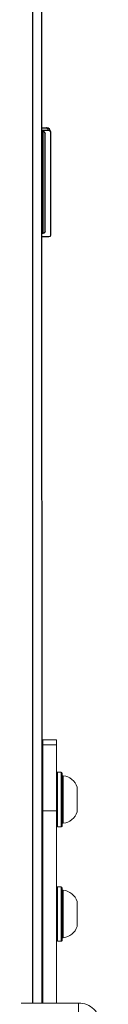
# Model space of a CAD drawing. Units: millimetres. Extents: x -4534 to 376705, y -3372 to 5838.
# Drawn here: x 117 to 148, y 3155 to 3589 of the extents above; entities that cross this region are included whole.
import ezdxf

# ---------------------------------------------------------------- set-up
doc = ezdxf.new("R2010")
doc.units = ezdxf.units.MM
doc.layers.add('Toestel 2D', color=7, linetype='Continuous', lineweight=20)

# ---------------------------------------------------------------- blocks, each defined once
blk = doc.blocks.new('VPL-03-WD1497')
at = {"layer": 'Toestel 2D', "color": 0, "linetype": 'Continuous', "lineweight": 25}
for p, q in [((118.53, 5356.29), (118.61, 3155.43)), ((122.19, 5342.1), (122.61, 3155.43)), ((122.6, 3541.67), (124.6, 3541.67)), ((122.6, 3541.67), (124.6, 3541.67)), ((124.6, 3541.67), (124.84, 3541.59)), ((122.6, 3540.17), (123.1, 3540.17)), ((123.1, 3540.17), (122.6, 3540.17)), ((123.1, 3540.17), (123.1, 3540.17)), ((123.1, 3540.17), (123.1, 3495.17)), ((124.1, 3539.17), (124.1, 3539.17)), ((124.1, 3496.17), (124.1, 3539.17)), ((126.45, 3539.98), (126.54, 3539.74)), ((126.54, 3539.74), (126.54, 3494.51)), ((126.54, 3532.17), (126.54, 3532.17)), ((123.1, 3495.17), (122.6, 3495.17))]:
    blk.add_line(p, q, dxfattribs=at)
at = {"layer": 'Toestel 2D', "color": 7, "linetype": 'Continuous', "lineweight": 18}
for p, q in [((129.13, 3271.71), (123.13, 3271.71)), ((123.13, 3269.58), (129.13, 3269.58)), ((131.13, 3257.41), (129.63, 3257.41)), ((132.13, 3255.91), (131.63, 3255.91)), ((123.13, 3251.41), (122.63, 3251.41)), ((129.13, 3240.48), (123.13, 3240.48)), ((123.13, 3155.51), (123.13, 3240.48)), ((129.13, 3155.51), (129.13, 3240.48)), ((122.63, 3239.41), (123.13, 3239.41)), ((129.63, 3233.41), (131.13, 3233.41)), ((131.63, 3234.91), (132.13, 3234.91)), ((131.13, 3206.91), (129.63, 3206.91)), ((132.13, 3205.41), (131.63, 3205.41)), ((123.13, 3200.91), (122.63, 3200.91)), ((122.63, 3188.91), (123.13, 3188.91)), ((131.63, 3184.41), (132.13, 3184.41)), ((129.63, 3182.91), (131.13, 3182.91)), ((138.9, 3155.51), (66.36, 3155.51)), ((138.9, 3155.51), (138.9, 3150.58))]:
    blk.add_line(p, q, dxfattribs=at)
at = {"layer": 'Toestel 2D', "color": 0, "linetype": 'Continuous', "lineweight": 25, "flags": 128}
for points in [[(122.6, 3540.67), (123.35, 3540.67), (124.18, 3540.67), (124.9, 3540.67), (125.49, 3540.67)], [(125.49, 3540.67), (126.29, 3540.45), (126.45, 3539.98)], [(125.7, 3493.67), (125.06, 3493.67), (124.26, 3493.67), (123.3, 3493.67), (122.6, 3493.67)], [(126.54, 3494.51), (126.26, 3493.81), (125.7, 3493.67)]]:
    blk.add_lwpolyline(points, dxfattribs=at)
at = {"layer": 'Toestel 2D', "color": 7, "linetype": 'Continuous', "lineweight": 18, "flags": 128}
for points in [[(123.13, 3269.58), (123.13, 3270.51), (123.13, 3271.18), (123.13, 3271.58), (123.13, 3271.71), (123.13, 3271.71)], [(129.13, 3271.71), (129.13, 3271.71), (129.13, 3271.58), (129.13, 3271.18), (129.13, 3270.51), (129.13, 3269.58)], [(123.13, 3240.48), (123.13, 3243.79), (123.13, 3247.05), (123.13, 3250.24), (123.13, 3253.31), (123.13, 3256.22), (123.13, 3258.94), (123.13, 3261.44), (123.13, 3263.68), (123.13, 3265.63), (123.13, 3267.28), (123.13, 3268.6), (123.13, 3269.58)], [(129.13, 3269.58), (129.13, 3268.6), (129.13, 3267.28), (129.13, 3265.63), (129.13, 3263.68), (129.13, 3261.44), (129.13, 3258.94), (129.13, 3256.22), (129.13, 3253.31), (129.13, 3250.24), (129.13, 3247.05), (129.13, 3243.79), (129.13, 3240.48)], [(131.63, 3256.91), (131.63, 3256.86), (131.63, 3256.5), (131.63, 3255.77), (131.63, 3254.71), (131.63, 3253.36), (131.63, 3251.75), (131.63, 3249.93), (131.63, 3247.97), (131.63, 3245.93), (131.63, 3243.87), (131.63, 3241.86), (131.63, 3239.96), (131.63, 3238.24), (131.63, 3236.75), (131.63, 3235.54), (131.63, 3234.64), (131.63, 3234.1), (131.63, 3233.91), (131.63, 3233.91)], [(131.63, 3234.91), (131.63, 3234.91), (131.63, 3235.13), (131.63, 3235.69), (131.63, 3236.59), (131.63, 3237.78), (131.63, 3239.24), (131.63, 3240.91), (131.63, 3242.73), (131.63, 3244.64), (131.63, 3246.58), (131.63, 3248.47), (131.63, 3250.27), (131.63, 3251.89), (131.63, 3253.3), (131.63, 3254.44), (131.63, 3255.27), (131.63, 3255.77), (131.63, 3255.91)], [(132.13, 3234.91), (132.13, 3234.91), (132.13, 3235.13), (132.13, 3235.69), (132.13, 3236.59), (132.13, 3237.78), (132.13, 3239.24), (132.13, 3240.91), (132.13, 3242.73), (132.13, 3244.64), (132.13, 3246.57), (132.13, 3248.47), (132.13, 3250.27), (132.13, 3251.89), (132.13, 3253.3), (132.13, 3254.44), (132.13, 3255.27), (132.13, 3255.77), (132.13, 3255.91)], [(138.23, 3239.91), (138.23, 3239.92), (138.23, 3240.18), (138.23, 3240.79), (138.23, 3241.72), (138.23, 3242.9), (138.23, 3244.25), (138.23, 3245.68), (138.23, 3247.1), (138.23, 3248.39), (138.23, 3249.49), (138.23, 3250.3), (138.23, 3250.79), (138.23, 3250.91)], [(131.63, 3206.41), (131.63, 3206.36), (131.63, 3206), (131.63, 3205.27), (131.63, 3204.21), (131.63, 3202.86), (131.63, 3201.25), (131.63, 3199.43), (131.63, 3197.47), (131.63, 3195.43), (131.63, 3193.37), (131.63, 3191.36), (131.63, 3189.46), (131.63, 3187.74), (131.63, 3186.25), (131.63, 3185.04), (131.63, 3184.14), (131.63, 3183.6), (131.63, 3183.41), (131.63, 3183.41)], [(131.63, 3184.41), (131.63, 3184.48), (131.63, 3184.89), (131.63, 3185.63), (131.63, 3186.69), (131.63, 3188.03), (131.63, 3189.61), (131.63, 3191.36), (131.63, 3193.24), (131.63, 3195.17), (131.63, 3197.09), (131.63, 3198.94), (131.63, 3200.66), (131.63, 3202.17), (131.63, 3203.44), (131.63, 3204.42), (131.63, 3205.08), (131.63, 3205.39), (131.63, 3205.41)], [(132.13, 3184.41), (132.13, 3184.48), (132.13, 3184.89), (132.13, 3185.63), (132.13, 3186.69), (132.13, 3188.03), (132.13, 3189.61), (132.13, 3191.36), (132.13, 3193.24), (132.13, 3195.17), (132.13, 3197.09), (132.13, 3198.94), (132.13, 3200.66), (132.13, 3202.17), (132.13, 3203.44), (132.13, 3204.42), (132.13, 3205.08), (132.13, 3205.39), (132.13, 3205.41)], [(138.23, 3189.41), (138.23, 3189.45), (138.23, 3189.8), (138.23, 3190.5), (138.23, 3191.5), (138.23, 3192.74), (138.23, 3194.12), (138.23, 3195.55), (138.23, 3196.95), (138.23, 3198.2), (138.23, 3199.23), (138.23, 3199.96), (138.23, 3200.35), (138.23, 3200.41)]]:
    blk.add_lwpolyline(points, dxfattribs=at)
at = {"layer": 'Toestel 2D', "color": 8, "linetype": 'Continuous', "lineweight": 18, "flags": 128}
for points in [[(129.63, 3257.41), (129.63, 3257.41), (129.63, 3257.23), (129.63, 3256.69), (129.63, 3255.8), (129.63, 3254.6), (129.63, 3253.12), (129.63, 3251.41), (129.63, 3249.52), (129.63, 3247.49), (129.63, 3245.41), (129.63, 3243.33), (129.63, 3241.31), (129.63, 3239.41), (129.63, 3237.7), (129.63, 3236.22), (129.63, 3235.02), (129.63, 3234.13), (129.63, 3233.59), (129.63, 3233.41)], [(131.13, 3233.41), (131.13, 3233.59), (131.13, 3234.13), (131.13, 3235.02), (131.13, 3236.22), (131.13, 3237.7), (131.13, 3239.41), (131.13, 3241.31), (131.13, 3243.33), (131.13, 3245.41), (131.13, 3247.49), (131.13, 3249.52), (131.13, 3251.41), (131.13, 3253.12), (131.13, 3254.6), (131.13, 3255.8), (131.13, 3256.69), (131.13, 3257.23), (131.13, 3257.41), (131.13, 3257.41)], [(129.63, 3206.91), (129.63, 3206.91), (129.63, 3206.73), (129.63, 3206.19), (129.63, 3205.3), (129.63, 3204.1), (129.63, 3202.62), (129.63, 3200.91), (129.63, 3199.02), (129.63, 3196.99), (129.63, 3194.91), (129.63, 3192.83), (129.63, 3190.81), (129.63, 3188.91), (129.63, 3187.2), (129.63, 3185.72), (129.63, 3184.52), (129.63, 3183.63), (129.63, 3183.09), (129.63, 3182.91)], [(131.13, 3182.91), (131.13, 3183.09), (131.13, 3183.63), (131.13, 3184.52), (131.13, 3185.72), (131.13, 3187.2), (131.13, 3188.91), (131.13, 3190.81), (131.13, 3192.83), (131.13, 3194.91), (131.13, 3196.99), (131.13, 3199.02), (131.13, 3200.91), (131.13, 3202.62), (131.13, 3204.1), (131.13, 3205.3), (131.13, 3206.19), (131.13, 3206.73), (131.13, 3206.91), (131.13, 3206.91)]]:
    blk.add_lwpolyline(points, dxfattribs=at)
at = {"layer": 'Toestel 2D', "color": 0, "linetype": 'Continuous', "lineweight": 25}
for centre, radius, start, end in [((124.54, 3540.72), 0.952, 357.0249, 86.69), ((124.78, 3539.92), 1.74, 1.1961, 88.793), ((123.1, 3539.17), 1, 0.0022, 90.0084)]:
    blk.add_arc(centre, radius, start, end, dxfattribs=at)
at = {"layer": 'Toestel 2D', "color": 7, "linetype": 'Continuous', "lineweight": 18}
for centre, radius, start, end in [((129.63, 3256.91), 0.5, 89.9978, 179.9978), ((131.13, 3256.91), 0.5, 359.9978, 89.9978), ((131.28, 3248.65), 7.31, 17.9978, 83.3168), ((131.28, 3242.17), 7.31, 276.6789, 341.9978), ((129.63, 3233.91), 0.5, 179.9978, 269.9978), ((131.13, 3233.91), 0.5, 269.9978, 359.9978), ((129.63, 3206.41), 0.5, 89.9978, 179.9978), ((131.13, 3206.41), 0.5, 359.9978, 89.9978), ((131.28, 3198.15), 7.31, 17.9978, 83.3168), ((131.28, 3191.67), 7.31, 276.6789, 341.9978), ((129.63, 3183.41), 0.5, 179.9978, 269.9978), ((131.13, 3183.41), 0.5, 269.9978, 359.9978), ((139.35, 3146.56), 8.95, 357.9932, 92.8792)]:
    blk.add_arc(centre, radius, start, end, dxfattribs=at)
at = {"layer": 'Toestel 2D', "color": 0, "linetype": 'Continuous', "lineweight": 25, "extrusion": (0, 0, -1)}
for centre, major_axis, start_param, end_param in [((123.1, 3539.17), (1, 0), 4.712379, 6.283176), ((123.1, 3496.17), (0, 1), 1.570787, 3.141583)]:
    blk.add_ellipse(centre, major_axis=major_axis, ratio=0.999986, start_param=start_param, end_param=end_param, dxfattribs=at)

msp = doc.modelspace()

# ---------------------------------------------------------------- block references
msp.add_blockref('VPL-03-WD1497', (0, 0))

doc.saveas('drawing.dxf')
